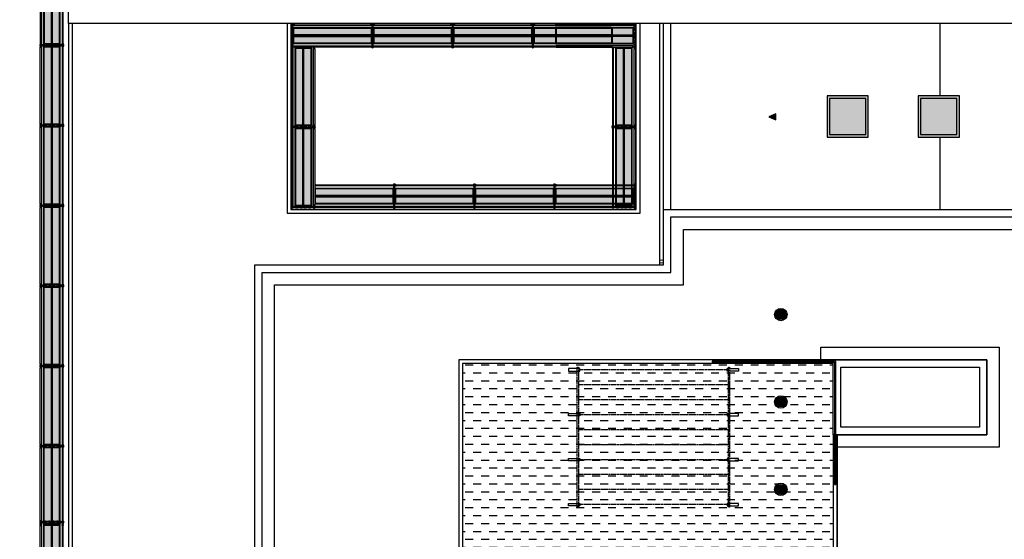
# Model space of a CAD drawing. Units: inches. Extents: x -128926 to -17880, y -2240 to 41567.
# Drawn here: x -123340 to -119397, y 22831 to 24912 of the extents above; entities that cross this region are included whole.
import ezdxf

# ---------------------------------------------------------------- set-up
doc = ezdxf.new("R2010")
doc.units = ezdxf.units.IN
doc.header["$MEASUREMENT"] = 0
doc.linetypes.add('LÍNEAS_OCULTAS2', pattern=[4.7625, 3.175, -1.5875])
for name, color, linetype in [('0-INSTA', 50, 'Continuous'), ('00-ANDAMIOS', 1, 'Continuous'), ('2', 9, 'Continuous'), ('A-bordillo', 40, 'Continuous'), ('A-PAVIMENTOS', 42, 'Continuous'), ('A-PERIMETRO CUBIERTAS', 214, 'Continuous'), ('A-PROYECCION', 9, 'LÍNEAS_OCULTAS2'), ('A-TRAMA OSCURA', 252, 'Continuous'), ('AUX-tramas', 210, 'Continuous')]:
    doc.layers.add(name, color=color, linetype=linetype)
doc.layers.add('AUXIL', color=7, linetype='Continuous', true_color=0xd600d6)

# ---------------------------------------------------------------- blocks, each defined once
blk = doc.blocks.new('solatube planta cub')
at = {"layer": 'A-TRAMA OSCURA'}
h = blk.add_hatch(color=256, dxfattribs=at)
h.paths.add_polyline_path([(-25, 0, 1), (25, 0, 1)])
h.paths.add_polyline_path([(20, 0, -1), (-20, 0, -1)], flags=16)
h.paths.add_polyline_path([(17, 0, -1), (-17, 0, -1)])
blk.add_hatch(color=253, dxfattribs=at).paths.add_polyline_path([(16.9, -1.6), (17, 0), (16.9, 1.6), (16.7, 3.3), (16.3, 4.9), (15.7, 6.4), (15.1, 7.9), (14.2, 9.3), (13.3, 10.6), (12.2, 11.9), (11, 13), (9.7, 14), (8.3, 14.9), (6.8, 15.6), (5.3, 16.2), (3.7, 16.6), (2, 16.9), (0.4, 17), (-1.2, 17), (-2.9, 16.8), (-4.5, 16.4), (-6, 15.9), (-7.5, 15.2), (-9, 14.4), (-10.3, 13.5), (-11.6, 12.4), (-12.7, 11.3), (-13.8, 10), (-14.7, 8.6), (-15.4, 7.2), (-16, 5.6), (-16.5, 4.1), (-16.8, 2.5), (-17, 0.8), (-17, -0.8), (-16.8, -2.5), (-16.5, -4.1), (-16, -5.6), (-15.4, -7.2), (-14.7, -8.6), (-13.8, -10), (-12.7, -11.3), (-11.6, -12.4), (-10.3, -13.5), (-9, -14.4), (-7.5, -15.2), (-6, -15.9), (-4.5, -16.4), (-2.9, -16.8), (-1.2, -17), (0.4, -17), (2, -16.9), (3.7, -16.6), (5.3, -16.2), (6.8, -15.6), (8.3, -14.9), (9.7, -14), (11, -13), (12.2, -11.9), (13.3, -10.6), (14.2, -9.3), (15.1, -7.9), (15.7, -6.4), (16.3, -4.9), (16.7, -3.3)])
at = {"layer": '2'}
blk.add_circle((0, 0), 25, dxfattribs=at)
at = {"layer": '2', "ltscale": 50}
for radius in [20, 17]:
    blk.add_circle((0, 0), radius, dxfattribs=at)
blk = doc.blocks.new('claraboya planta cub')
at = {"layer": 'A-TRAMA OSCURA'}
h = blk.add_hatch(color=256, dxfattribs=at)
h.paths.add_polyline_path([(0, 165), (0, 0), (165, 0), (165, 165)])
h.paths.add_polyline_path([(10, 155), (10, 10), (155, 10), (155, 155)], flags=16)
blk.add_hatch(color=253, dxfattribs=at).paths.add_polyline_path([(155, 155), (10, 155), (10, 10), (155, 10)])
at = {"layer": '2'}
for points in [[(0, 0), (165, 0), (165, 165), (0, 165)], [(10, 10), (155, 10), (155, 155), (10, 155)]]:
    blk.add_lwpolyline(points, close=True, dxfattribs=at)
blk = doc.blocks.new('AND307')
h = blk.add_hatch(color=253)
h.paths.add_polyline_path([(3.15, 0.465), (3.15, 0.735), (0.06, 0.735), (0.06, 0.465)])
h.paths.add_polyline_path([(0.06, 0.405), (0.06, 0.135), (3.15, 0.135), (3.15, 0.405)])
at = {"color": 21}
for p, q in [((3.178, 0.872), (3.167, 0.872)), ((3.167, 0.868), (3.178, 0.868)), ((3.178, 0.899), (3.186, 0.891)), ((3.186, 0.849), (3.178, 0.841)), ((3.189, 0.894), (3.181, 0.902)), ((3.181, 0.838), (3.189, 0.846)), ((3.208, 0.913), (3.208, 0.902)), ((3.208, 0.838), (3.208, 0.827)), ((3.212, 0.902), (3.212, 0.913)), ((3.212, 0.827), (3.212, 0.838)), ((3.239, 0.902), (3.231, 0.894)), ((3.231, 0.846), (3.239, 0.838)), ((3.234, 0.891), (3.242, 0.899)), ((3.242, 0.841), (3.234, 0.849)), ((3.253, 0.872), (3.242, 0.872)), ((3.242, 0.868), (3.253, 0.868)), ((3.167, 0.002), (3.178, 0.002)), ((3.186, 0.021), (3.178, 0.029)), ((3.181, 0.032), (3.189, 0.024)), ((3.208, 0.032), (3.208, 0.043)), ((3.212, 0.043), (3.212, 0.032)), ((3.231, 0.024), (3.239, 0.032)), ((3.242, 0.029), (3.234, 0.021)), ((3.242, 0.002), (3.253, 0.002)), ((3.178, -0.002), (3.167, -0.002)), ((3.178, -0.029), (3.186, -0.021)), ((3.189, -0.024), (3.181, -0.032)), ((3.208, -0.043), (3.208, -0.032)), ((3.212, -0.032), (3.212, -0.043)), ((3.239, -0.032), (3.231, -0.024)), ((3.234, -0.021), (3.242, -0.029)), ((3.253, -0.002), (3.242, -0.002))]:
    blk.add_line(p, q, dxfattribs=at)
for points in [[(0.07, 0.885), (0.033, 0.885), (0.033, 0.875), (0.06, 0.875), (0.06, 0.865), (0.033, 0.865), (0.033, 0.855), (0.07, 0.855)], [(3.14, 0.845), (0.07, 0.845), (0.07, 0.895), (3.14, 0.895)], [(3.14, 0.885), (3.177, 0.885), (3.177, 0.875), (3.15, 0.875), (3.15, 0.865), (3.177, 0.865), (3.177, 0.855), (3.14, 0.855)], [(3.195, 0.8), (3.195, 0.837), (3.205, 0.837), (3.205, 0.81), (3.215, 0.81), (3.215, 0.837), (3.225, 0.837), (3.225, 0.8)], [(3.225, 0.8), (3.225, 0.837), (3.215, 0.837), (3.215, 0.81), (3.205, 0.81), (3.205, 0.837), (3.195, 0.837), (3.195, 0.8)], [(3.175, 0.76), (3.175, 0.44), (0.035, 0.44), (0.035, 0.76)], [(3.175, 0.43), (3.175, 0.11), (0.035, 0.11), (0.035, 0.43)], [(3.175, 0.69), (3.175, 0.64), (3.239, 0.64), (3.239, 0.69)], [(3.175, 0.51), (3.175, 0.46), (3.239, 0.46), (3.239, 0.51)], [(3.245, 0.69), (3.245, 0.74), (3.181, 0.74), (3.181, 0.69)], [(3.245, 0.51), (3.245, 0.56), (3.181, 0.56), (3.181, 0.51)], [(3.245, 0.36), (3.245, 0.41), (3.181, 0.41), (3.181, 0.36)], [(0.07, -0.015), (0.033, -0.015), (0.033, -0.005), (0.06, -0.005), (0.06, 0.005), (0.033, 0.005), (0.033, 0.015), (0.07, 0.015)], [(3.14, 0.025), (0.07, 0.025), (0.07, -0.025), (3.14, -0.025)], [(3.14, -0.015), (3.177, -0.015), (3.177, -0.005), (3.15, -0.005), (3.15, 0.005), (3.177, 0.005), (3.177, 0.015), (3.14, 0.015)], [(3.175, 0.36), (3.175, 0.31), (3.239, 0.31), (3.239, 0.36)], [(3.175, 0.18), (3.175, 0.13), (3.239, 0.13), (3.239, 0.18)], [(3.245, 0.18), (3.245, 0.23), (3.181, 0.23), (3.181, 0.18)], [(3.195, 0.07), (3.195, 0.033), (3.205, 0.033), (3.205, 0.06), (3.215, 0.06), (3.215, 0.033), (3.225, 0.033), (3.225, 0.07)], [(3.225, 0.07), (3.225, 0.033), (3.215, 0.033), (3.215, 0.06), (3.205, 0.06), (3.205, 0.033), (3.195, 0.033), (3.195, 0.07)]]:
    blk.add_lwpolyline(points, close=True)
for points in [[(3.165, 0.866, -0.441624), (3.167, 0.868, 0.441624)], [(3.175, 0.899, -0.441624), (3.178, 0.899, 0.441624)], [(3.18, 0.866, -0.000097), (3.18, 0.866, -0.000006)], [(3.181, 0.835, -0.441624), (3.181, 0.838, 0.441624)], [(3.186, 0.888, -0.000097), (3.186, 0.888, -0.000006)], [(3.192, 0.846, -0.000097), (3.192, 0.846, -0.000006)], [(3.206, 0.915, -0.441624), (3.208, 0.913, 0.441624)], [(3.206, 0.9, -0.000097), (3.206, 0.9, -0.000006)], [(3.214, 0.825, -0.441624), (3.212, 0.827, 0.441624)], [(3.214, 0.84, -0.000097), (3.214, 0.84, -0.000006)], [(3.228, 0.894, -0.000097), (3.228, 0.894, -0.000006)], [(3.234, 0.852, -0.000097), (3.234, 0.852, -0.000006)], [(3.239, 0.905, -0.441624), (3.239, 0.902, 0.441624)], [(3.24, 0.874, -0.000097), (3.24, 0.874, -0.000006)], [(3.245, 0.841, -0.441624), (3.242, 0.841, 0.441624)], [(3.255, 0.874, -0.441624), (3.253, 0.872, 0.441624)], [(3.165, 0.004, 0.441624), (3.167, 0.002, -0.441624)], [(3.18, 0.004, 0.000097), (3.18, 0.004, 0.000006)], [(3.181, 0.035, 0.441624), (3.181, 0.032, -0.441624)], [(3.192, 0.024, 0.000097), (3.192, 0.024, 0.000006)], [(3.214, 0.045, 0.441624), (3.212, 0.043, -0.441624)], [(3.214, 0.03, 0.000097), (3.214, 0.03, 0.000006)], [(3.234, 0.018, 0.000097), (3.234, 0.018, 0.000006)], [(3.245, 0.029, 0.441624), (3.242, 0.029, -0.441624)], [(3.175, -0.029, 0.441624), (3.178, -0.029, -0.441624)], [(3.186, -0.018, 0.000097), (3.186, -0.018, 0.000006)], [(3.206, -0.03, 0.000097), (3.206, -0.03, 0.000006)], [(3.206, -0.045, 0.441624), (3.208, -0.043, -0.441624)], [(3.228, -0.024, 0.000097), (3.228, -0.024, 0.000006)], [(3.239, -0.035, 0.441624), (3.239, -0.032, -0.441624)], [(3.24, -0.004, 0.000097), (3.24, -0.004, 0.000006)], [(3.255, -0.004, 0.441624), (3.253, -0.002, -0.441624)]]:
    blk.add_lwpolyline(points, format="xyb", close=True, dxfattribs=at)
for points in [[(3.235, 0.74), (3.235, 0.8), (3.185, 0.8), (3.185, 0.74)], [(3.185, 0.64), (3.185, 0.56)], [(3.185, 0.46), (3.185, 0.41)], [(3.235, 0.56), (3.235, 0.64)], [(3.235, 0.41), (3.235, 0.46)], [(3.185, 0.31), (3.185, 0.23)], [(3.185, 0.13), (3.185, 0.07), (3.235, 0.07), (3.235, 0.13)], [(3.235, 0.23), (3.235, 0.31)]]:
    blk.add_lwpolyline(points)
for points in [[(3.15, 0.735), (3.15, 0.465), (0.06, 0.465), (0.06, 0.735)], [(3.15, 0.405), (3.15, 0.135), (0.06, 0.135), (0.06, 0.405)]]:
    blk.add_lwpolyline(points, close=True, dxfattribs=at)
for centre in [(3.21, 0.87), (3.21, 0)]:
    blk.add_circle(centre, 0.025)
for centre, start, end in [((3.21, 0.87), 174.2608, 185.7392), ((3.21, 0.87), 17.4576, 162.5424), ((3.21, 0.87), 197.4576, 252.5424), ((3.21, 0.87), 264.2608, 275.7392), ((3.21, 0.87), 287.4576, 342.5424), ((3.21, 0.87), 354.2608, 5.7392), ((3.21, 0), 174.2608, 185.7392), ((3.21, 0), 107.4576, 162.5424), ((3.21, 0), 84.2608, 95.7392), ((3.21, 0), 17.4576, 72.5424), ((3.21, 0), 354.2608, 5.7392), ((3.21, 0), 197.4576, 342.5424)]:
    blk.add_arc(centre, 0.05, start, end)
for centre, radius, start, end in [((3.21, 0.87), 0.045, 173.6206, 174.6624), ((3.167, 0.874), 0.002, 174.6624, 270), ((3.167, 0.866), 0.002, 90, 185.3376), ((3.21, 0.87), 0.045, 185.3376, 186.3794), ((3.21, 0.87), 0.045, 140.3376, 160.5288), ((3.21, 0.87), 0.045, 199.4712, 219.6624), ((3.177, 0.897), 0.002, 45, 140.3376), ((3.177, 0.843), 0.002, 219.6624, 315), ((3.178, 0.874), 0.002, 270, 352.8192), ((3.178, 0.866), 0.002, 7.1808, 90), ((3.21, 0.87), 0.03, 142.1808, 172.8192), ((3.21, 0.87), 0.03, 187.1808, 217.8192), ((3.21, 0.87), 0.045, 95.3376, 129.6624), ((3.183, 0.903), 0.002, 129.6624, 225), ((3.183, 0.837), 0.002, 135, 230.3376), ((3.21, 0.87), 0.045, 230.3376, 250.5288), ((3.185, 0.89), 0.002, 322.1808, 45), ((3.185, 0.85), 0.002, 315, 37.8192), ((3.19, 0.895), 0.002, 225, 307.8192), ((3.19, 0.845), 0.002, 52.1808, 135), ((3.21, 0.87), 0.03, 97.1808, 127.8192), ((3.21, 0.87), 0.03, 232.1808, 262.8192), ((3.21, 0.87), 0.045, 263.6206, 264.6624), ((3.206, 0.913), 0.002, 360, 95.3376), ((3.206, 0.902), 0.002, 277.1808, 360), ((3.206, 0.838), 0.002, 0, 82.8192), ((3.206, 0.827), 0.002, 264.6624, 0), ((3.214, 0.913), 0.002, 84.6624, 180), ((3.214, 0.902), 0.002, 180, 262.8192), ((3.214, 0.838), 0.002, 97.1808, 180), ((3.214, 0.827), 0.002, 180, 275.3376), ((3.21, 0.87), 0.045, 50.3376, 84.6624), ((3.21, 0.87), 0.03, 52.1808, 82.8192), ((3.21, 0.87), 0.03, 277.1808, 307.8192), ((3.21, 0.87), 0.045, 275.3376, 276.3794), ((3.21, 0.87), 0.045, 289.4712, 309.6624), ((3.23, 0.895), 0.002, 232.1808, 315), ((3.23, 0.845), 0.002, 45, 127.8192), ((3.235, 0.89), 0.002, 135, 217.8192), ((3.235, 0.85), 0.002, 142.1808, 225), ((3.21, 0.87), 0.03, 7.1808, 37.8192), ((3.21, 0.87), 0.03, 322.1808, 352.8192), ((3.237, 0.903), 0.002, 315, 50.3376), ((3.237, 0.837), 0.002, 309.6624, 45), ((3.242, 0.874), 0.002, 187.1808, 270), ((3.242, 0.866), 0.002, 90, 172.8192), ((3.243, 0.897), 0.002, 39.6624, 135), ((3.243, 0.843), 0.002, 225, 320.3376), ((3.21, 0.87), 0.045, 19.4712, 39.6624), ((3.21, 0.87), 0.045, 320.3376, 340.5288), ((3.253, 0.874), 0.002, 270, 5.3376), ((3.253, 0.866), 0.002, 354.6624, 90), ((3.21, 0.87), 0.045, 5.3376, 6.3794), ((3.21, 0.87), 0.045, 353.6206, 354.6624), ((3.21, 0), 0.045, 173.6206, 174.6624), ((3.167, 0.004), 0.002, 174.6624, 270), ((3.21, 0), 0.045, 140.3376, 160.5288), ((3.177, 0.027), 0.002, 45, 140.3376), ((3.178, 0.004), 0.002, 270, 352.8192), ((3.21, 0), 0.03, 142.1808, 172.8192), ((3.21, 0), 0.045, 109.4712, 129.6624), ((3.183, 0.033), 0.002, 129.6624, 225), ((3.185, 0.02), 0.002, 322.1808, 45), ((3.19, 0.025), 0.002, 225, 307.8192), ((3.21, 0), 0.03, 97.1808, 127.8192), ((3.21, 0), 0.045, 95.3376, 96.3794), ((3.206, 0.043), 0.002, 0, 95.3376), ((3.206, 0.032), 0.002, 277.1808, 0), ((3.214, 0.043), 0.002, 84.6624, 180), ((3.214, 0.032), 0.002, 180, 262.8192), ((3.21, 0), 0.045, 83.6206, 84.6624), ((3.21, 0), 0.03, 52.1808, 82.8192), ((3.21, 0), 0.045, 50.3376, 70.5288), ((3.23, 0.025), 0.002, 232.1808, 315), ((3.235, 0.02), 0.002, 135, 217.8192), ((3.21, 0), 0.03, 7.1808, 37.8192), ((3.237, 0.033), 0.002, 315, 50.3376), ((3.242, 0.004), 0.002, 187.1808, 270), ((3.243, 0.027), 0.002, 39.6624, 135), ((3.21, 0), 0.045, 19.4712, 39.6624), ((3.253, 0.004), 0.002, 270, 5.3376), ((3.21, 0), 0.045, 5.3376, 6.3794), ((3.167, -0.004), 0.002, 90, 185.3376), ((3.21, 0), 0.045, 185.3376, 186.3794), ((3.21, 0), 0.045, 199.4712, 219.6624), ((3.177, -0.027), 0.002, 219.6624, 315), ((3.178, -0.004), 0.002, 7.1808, 90), ((3.21, 0), 0.03, 187.1808, 217.8192), ((3.183, -0.033), 0.002, 135, 230.3376), ((3.21, 0), 0.045, 230.3376, 264.6624), ((3.185, -0.02), 0.002, 315, 37.8192), ((3.19, -0.025), 0.002, 52.1808, 135), ((3.21, 0), 0.03, 232.1808, 262.8192), ((3.206, -0.032), 0.002, 0, 82.8192), ((3.206, -0.043), 0.002, 264.6624, 0), ((3.214, -0.032), 0.002, 97.1808, 180), ((3.214, -0.043), 0.002, 180, 275.3376), ((3.21, 0), 0.03, 277.1808, 307.8192), ((3.21, 0), 0.045, 275.3376, 309.6624), ((3.23, -0.025), 0.002, 45, 127.8192), ((3.235, -0.02), 0.002, 142.1808, 225), ((3.21, 0), 0.03, 322.1808, 352.8192), ((3.237, -0.033), 0.002, 309.6624, 45), ((3.242, -0.004), 0.002, 90, 172.8192), ((3.243, -0.027), 0.002, 225, 320.3376), ((3.21, 0), 0.045, 320.3376, 340.5288), ((3.253, -0.004), 0.002, 354.6624, 90), ((3.21, 0), 0.045, 353.6206, 354.6624)]:
    blk.add_arc(centre, radius, start, end, dxfattribs=at)

msp = doc.modelspace()

# ---------------------------------------------------------------- hatches: boundary and pattern name
at = {"layer": '2'}
msp.add_hatch(color=256, dxfattribs=at).paths.add_polyline_path([(-120339.827, 24523.174), (-120312.027, 24510.674), (-120312.027, 24535.674)], flags=0)
at = {"layer": 'A-PAVIMENTOS'}
h = msp.add_hatch(dxfattribs=at)
h.set_pattern_fill('DASH1', color=256, scale=10, style=0, pattern_type=2)
h.set_pattern_definition([(0, (-91742.266, -3044.962), (31.75, 31.75), [31.75, -31.75])])
h.paths.add_polyline_path([(-120081.86, 23535.115), (-121566.86, 23535.115), (-121566.86, 22559.115), (-121442.964, 22559.115), (-121442.964, 22557.115), (-121242.901, 22557.115), (-121242.901, 22559.115), (-121042.839, 22559.115), (-121042.839, 22557.115), (-120842.839, 22557.115), (-120842.839, 22559.115), (-120642.776, 22559.115), (-120642.776, 22557.115), (-120251.225, 22557.115), (-120251.225, 22640.115), (-120247.225, 22640.115), (-120247.225, 22640.038, -0.34297296), (-120148.556, 22557.115), (-120081.86, 22557.115), (-120081.86, 23250.115)])
h.paths.add_polyline_path([(-120316.86, 23381.211, -1), (-120266.86, 23381.211, -1)], flags=16)
h.paths.add_polyline_path([(-120311.86, 23381.211, -1), (-120271.86, 23381.211, -1)])
h.paths.add_polyline_path([(-120308.86, 23381.211, -1), (-120274.86, 23381.211, -1)])
h.paths.add_polyline_path([(-120266.86, 23031.211, -1), (-120316.86, 23031.211, -1)], flags=16)
h.paths.add_polyline_path([(-120271.86, 23031.211, -1), (-120311.86, 23031.211, -1)])
h.paths.add_polyline_path([(-120274.86, 23031.211, -1), (-120308.86, 23031.211, -1)])
h.paths.add_polyline_path([(-120687.726, 22681.211, -1), (-120737.726, 22681.211, -1)], flags=16)
h.paths.add_polyline_path([(-120692.726, 22681.211, -1), (-120732.726, 22681.211, -1)])
h.paths.add_polyline_path([(-120695.726, 22681.211, -1), (-120729.726, 22681.211, -1)])
h.paths.add_polyline_path([(-121108.842, 22681.211, -1), (-121158.842, 22681.211, -1)], flags=16)
h.paths.add_polyline_path([(-121113.842, 22681.211, -1), (-121153.842, 22681.211, -1)])
h.paths.add_polyline_path([(-121116.842, 22681.211, -1), (-121150.842, 22681.211, -1)])
h.paths.add_polyline_path([(-120266.86, 22681.211, -1), (-120316.86, 22681.211, -1)], flags=16)
h.paths.add_polyline_path([(-120271.86, 22681.211, -1), (-120311.86, 22681.211, -1)])
h.paths.add_polyline_path([(-120274.86, 22681.211, -1), (-120308.86, 22681.211, -1)])
h.paths.add_polyline_path([(-121501.092, 22681.211, -1), (-121551.092, 22681.211, -1)], flags=16)
h.paths.add_polyline_path([(-121506.092, 22681.211, -1), (-121546.092, 22681.211, -1)])
h.paths.add_polyline_path([(-121509.092, 22681.211, -1), (-121543.092, 22681.211, -1)])
h.paths.add_polyline_path([(-120290.548, 22602.709), (-120290.548, 22575.709), (-120234.405, 22575.709), (-120234.405, 22602.709)], flags=16)

# ---------------------------------------------------------------- linework, layer by layer
at = {"layer": '0-INSTA'}
msp.add_circle((-120769.558, 23943.814), 7, dxfattribs=at)
msp.add_circle((-120769.558, 23943.814), 7, dxfattribs=at)
at = {"layer": '2'}
for p, q in [((-123144.86, 24897.115), (-123144.86, 22559.115)), ((-123129.86, 24897.115), (-123129.86, 22559.115))]:
    msp.add_line(p, q, dxfattribs=at)
for points in [[(-122269.007, 24897.115), (-122269.007, 24137.115), (-120855.674, 24137.115), (-120855.674, 24897.115)], [(-122254.007, 24897.115), (-122254.007, 24152.115), (-120870.674, 24152.115), (-120870.674, 24897.115)], [(-122319.007, 22559.115), (-122319.007, 23850.308), (-120681.86, 23850.308), (-120681.86, 24072.115), (-118651.86, 24072.115), (-118651.86, 20937.115), (-120046.86, 20937.115)], [(-120131.86, 23545.115), (-120131.86, 23600.115), (-119416.86, 23600.115), (-119416.86, 23200.115), (-120071.86, 23200.115)], [(-120071.985, 23545.115), (-120566.985, 23545.115), (-120566.985, 23540.115), (-120076.86, 23540.115)], [(-120076.86, 23540.115), (-120076.86, 23050.115), (-120071.86, 23050.115), (-120071.86, 23545.115), (-120076.86, 23545.115)]]:
    msp.add_lwpolyline(points, dxfattribs=at)
for points in [[(-120339.827, 24523.174), (-120312.027, 24510.674), (-120312.027, 24535.674)], [(-121096.86, 23515.115), (-121141.86, 23515.115), (-121141.86, 23505.115), (-121096.86, 23505.115)], [(-120506.86, 23515.115), (-120461.86, 23515.115), (-120461.86, 23505.115), (-120506.86, 23505.115)], [(-121096.86, 23325.115), (-121141.86, 23325.115), (-121141.86, 23335.115), (-121096.86, 23335.115)], [(-120506.86, 23325.115), (-120461.86, 23325.115), (-120461.86, 23335.115), (-120506.86, 23335.115)], [(-121096.86, 23145.115), (-121141.86, 23145.115), (-121141.86, 23155.115), (-121096.86, 23155.115)], [(-120506.86, 23145.115), (-120461.86, 23145.115), (-120461.86, 23155.115), (-120506.86, 23155.115)], [(-121096.86, 22965.115), (-121141.86, 22965.115), (-121141.86, 22975.115), (-121096.86, 22975.115)], [(-120506.86, 22965.115), (-120461.86, 22965.115), (-120461.86, 22975.115), (-120506.86, 22975.115)]]:
    msp.add_lwpolyline(points, close=True, dxfattribs=at)
at = {"layer": 'A-bordillo'}
for p, q in [((-120081.86, 23550.115), (-121581.86, 23550.115)), ((-121581.86, 23550.115), (-121581.86, 22559.115)), ((-120081.86, 23535.115), (-121566.86, 23535.115)), ((-121566.86, 23535.115), (-121566.86, 22559.115)), ((-120081.86, 23250.115), (-120081.86, 22557.115)), ((-120066.86, 23250.115), (-120066.86, 22557.115))]:
    msp.add_line(p, q, dxfattribs=at)
at = {"layer": 'A-PERIMETRO CUBIERTAS'}
for p, q in [((-119653.36, 24607.115), (-119653.36, 24897.115)), ((-119653.36, 24152.115), (-119653.36, 24442.115))]:
    msp.add_line(p, q, dxfattribs=at)
for points in [[(-127487.36, 28084.952), (-127487.36, 28091.7), (-127487.36, 28167.115), (-119699.86, 28167.115), (-119699.86, 28207.115), (-118571.86, 28207.115), (-118571.86, 24897.115), (-120734.86, 24897.115), (-123144.86, 24897.115), (-123144.86, 26189.115), (-127487.36, 26189.115), (-127487.36, 26509.67), (-127487.36, 26962.336)], [(-122254.007, 24152.115), (-120870.674, 24152.115), (-120870.674, 24897.115), (-122254.007, 24897.115)], [(-120051.86, 23520.115), (-119496.86, 23520.115), (-119496.86, 23280.115), (-120051.86, 23280.115)]]:
    msp.add_lwpolyline(points, close=True, dxfattribs=at)
for points in [[(-120734.86, 24897.115), (-120734.86, 24897.115), (-123144.86, 24897.115), (-123144.86, 22559.115), (-122399.007, 22559.115), (-122399.007, 23930.308), (-120761.86, 23930.308), (-120761.86, 24152.115), (-120734.86, 24152.115)], [(-120776.86, 23930.308), (-120776.86, 24897.115)], [(-120761.86, 24152.115), (-120761.86, 24897.115)], [(-122399.007, 22559.115), (-122399.007, 23930.308), (-120761.86, 23930.308), (-120761.86, 24152.115), (-120734.86, 24152.115), (-118571.86, 24152.115), (-118571.86, 20857.115), (-120046.86, 20857.115)], [(-122369.007, 22559.115), (-122369.007, 23900.308), (-120731.86, 23900.308), (-120731.86, 24122.115), (-118601.86, 24122.115), (-118601.86, 20887.115), (-120046.86, 20887.115)], [(-120081.86, 23545.115), (-120081.86, 23550.115), (-119466.86, 23550.115), (-119466.86, 23250.115), (-120071.86, 23250.115)], [(-120076.86, 23250.115), (-120081.86, 23250.115), (-120081.86, 23540.115)]]:
    msp.add_lwpolyline(points, dxfattribs=at)
at = {"layer": 'A-PERIMETRO CUBIERTAS', "ltscale": 100}
msp.add_lwpolyline([(-120731.86, 24152.115), (-120731.86, 24897.115)], dxfattribs=at)
at = {"layer": 'A-PROYECCION'}
for p, q in [((-120501.86, 23510.115), (-121101.86, 23510.115)), ((-120501.86, 23450.115), (-121101.86, 23450.115)), ((-120501.86, 23390.115), (-121101.86, 23390.115)), ((-120501.86, 23330.115), (-121101.86, 23330.115)), ((-120501.86, 23270.115), (-121101.86, 23270.115)), ((-120501.86, 23210.115), (-121101.86, 23210.115)), ((-120501.86, 23150.115), (-121101.86, 23150.115)), ((-120501.86, 23090.115), (-121101.86, 23090.115)), ((-120501.86, 23030.115), (-121101.86, 23030.115)), ((-120501.86, 22970.115), (-121101.86, 22970.115))]:
    msp.add_line(p, q, dxfattribs=at)
for points in [[(-121101.86, 22960.115), (-121106.86, 22960.115), (-121106.86, 23520.115), (-121101.86, 23520.115)], [(-120496.86, 22960.115), (-120501.86, 22960.115), (-120501.86, 23520.115), (-120496.86, 23520.115)]]:
    msp.add_lwpolyline(points, close=True, dxfattribs=at)
at = {"layer": 'AUX-tramas'}
msp.add_lwpolyline([(-120066.86, 22557.115), (-120066.86, 23250.115), (-119466.86, 23250.115), (-119466.86, 23550.115), (-121581.86, 23550.115), (-121581.86, 22559.115)], dxfattribs=at)
at = {"layer": 'AUXIL'}
for points in [[(-120096.86, 24452.115), (-119951.86, 24452.115), (-119951.86, 24597.115), (-120096.86, 24597.115)], [(-119731.86, 24452.115), (-119586.86, 24452.115), (-119586.86, 24597.115), (-119731.86, 24597.115)]]:
    msp.add_lwpolyline(points, close=True, dxfattribs=at)

# ---------------------------------------------------------------- block references
at = {"layer": '00-ANDAMIOS', "yscale": 100, "zscale": 100}
for p, xscale, rotation in [((-123167.896, 24809.51), 100, 90), ((-121926.993, 24891.45), 100, 180), ((-121605.993, 24891.45), 100, 180), ((-121284.993, 24891.45), 100, 180), ((-120963.993, 24891.45), 100, 180), ((-121198.003, 24891.45), -100, 180), ((-123167.953, 24488.396), 100, 90), ((-122247.993, 24804.082), 100, 270), ((-120963.92, 24804.082), 100, 270), ((-123167.953, 24167.396), 100, 90), ((-122247.993, 24482.858), 100, 270), ((-120963.92, 24482.937), 100, 270), ((-123167.953, 23846.396), 100, 90), ((-123167.953, 23525.396), 100, 90), ((-123167.953, 23204.396), 100, 90), ((-123167.953, 22883.396), 100, 90), ((-123167.953, 22579.109), 100, 90)]:
    msp.add_blockref('AND307', p, dxfattribs=dict(at, xscale=xscale, rotation=rotation))
at = {"layer": '00-ANDAMIOS', "xscale": 100, "yscale": 100, "zscale": 100}
for p in [(-122160.92, 24161.937), (-121839.92, 24161.937), (-121518.92, 24161.937), (-121197.92, 24161.937)]:
    msp.add_blockref('AND307', p, dxfattribs=at)
at = {"layer": '2'}
for name, p in [('claraboya planta cub', (-120106.86, 24442.115)), ('claraboya planta cub', (-119741.86, 24442.115)), ('solatube planta cub', (-120291.86, 23731.211)), ('solatube planta cub', (-120291.86, 23381.211)), ('solatube planta cub', (-120291.86, 23031.211))]:
    msp.add_blockref(name, p, dxfattribs=at)

doc.saveas('drawing.dxf')
